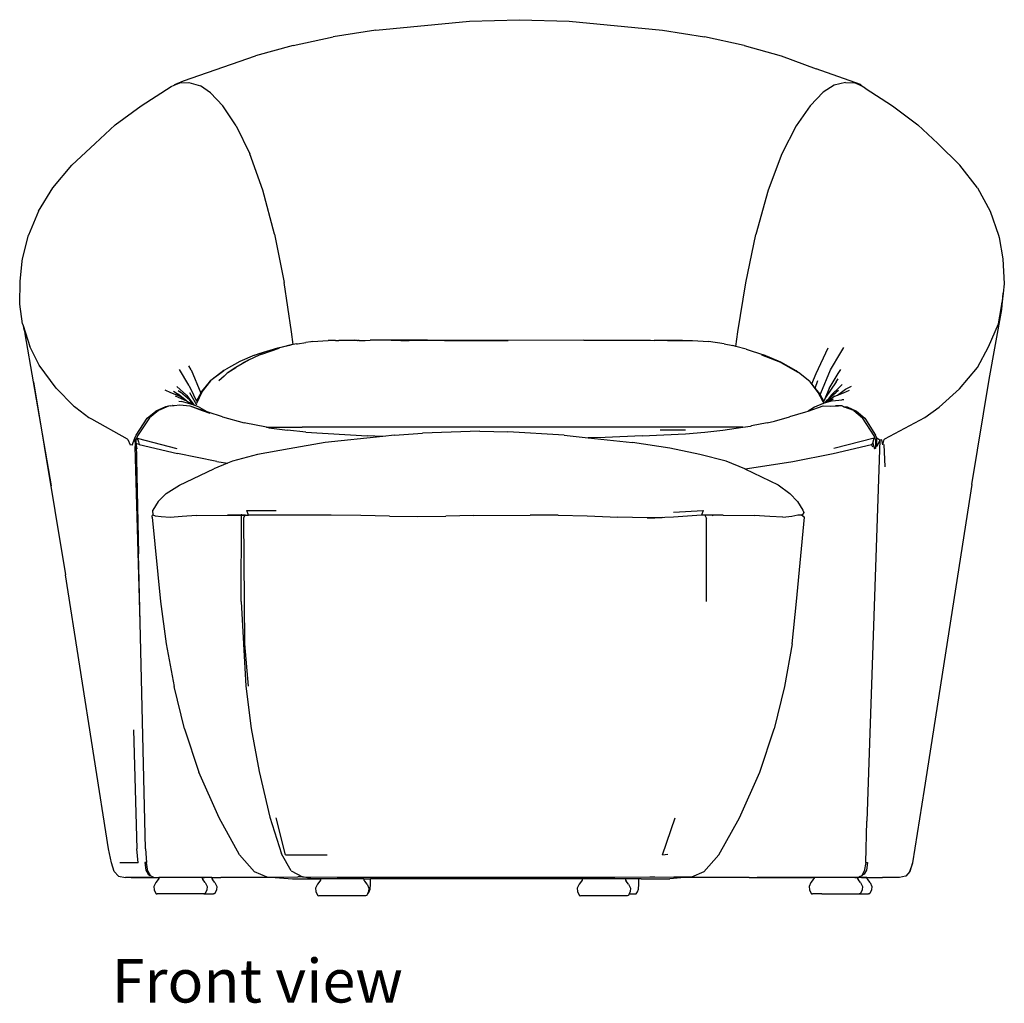
# Model space of a CAD drawing. Units: metres. Extents: x 0.6 to 4.13, y 1.03 to 2.45.
# Drawn here: x 1.62 to 2.38, y 1.04 to 1.79 of the extents above; entities that cross this region are included whole.
import ezdxf

# ---------------------------------------------------------------- set-up
doc = ezdxf.new("R2010")
doc.units = ezdxf.units.M
doc.layers.add('Edges', color=7, linetype='Continuous')
doc.styles.get("Standard").update_dxf_attribs({"font": 'verdana.ttf'})

# ---------------------------------------------------------------- blocks, each defined once
blk = doc.blocks.new('Single Sofa Chair with Ottoman fr')
at = {"layer": 'Edges'}
for p, q in [((0.21409, 0.6031), (0.25236, 0.6043)), ((0.25236, 0.6043), (0.29056, 0.6031)), ((0.14231, 0.59628), (0.10974, 0.59113)), ((0.14231, 0.59628), (0.21409, 0.6031)), ((0.29056, 0.6031), (0.36191, 0.59628)), ((0.36191, 0.59628), (0.39414, 0.59113)), ((0.07901, 0.58452), (0.10974, 0.59113)), ((0.42448, 0.58452), (0.39414, 0.59113)), ((0.07901, 0.58452), (0.05012, 0.57656)), ((0.42448, 0.58452), (0.45289, 0.57656)), ((-0.00501, 0.5574), (0.05012, 0.57656)), ((0.45289, 0.57656), (0.47977, 0.56678)), ((0.51362, 0.55465), (0.47977, 0.56678)), ((-0.03731, 0.53824), (-0.01432, 0.55326)), ((-0.01432, 0.55326), (-0.01207, 0.5542)), ((-0.01207, 0.5542), (-0.00775, 0.55599)), ((-0.01207, 0.5542), (-0.01157, 0.55465)), ((-0.01157, 0.55465), (-0.00501, 0.5574)), ((-0.00775, 0.55599), (-0.00085, 0.55621)), ((-0.00085, 0.55621), (0.00794, 0.55353)), ((0.01581, 0.54819), (0.00794, 0.55353)), ((0.49355, 0.55413), (0.48522, 0.54875)), ((0.50227, 0.55621), (0.49355, 0.55413)), ((0.50227, 0.55621), (0.50945, 0.55599)), ((0.51478, 0.55327), (0.50945, 0.55599)), ((0.51594, 0.55264), (0.51362, 0.55465)), ((0.51594, 0.55264), (0.51478, 0.55327)), ((0.51733, 0.55188), (0.51594, 0.55264)), ((0.51733, 0.55188), (0.53835, 0.53824)), ((0.02512, 0.53836), (0.01581, 0.54819)), ((0.47524, 0.53836), (0.48522, 0.54875)), ((-0.05746, 0.52384), (-0.03731, 0.53824)), ((0.03531, 0.52312), (0.02512, 0.53836)), ((0.47524, 0.53836), (0.46455, 0.52312)), ((0.53835, 0.53824), (0.55759, 0.52385)), ((-0.07261, 0.50951), (-0.05746, 0.52384)), ((0.03531, 0.52312), (0.04576, 0.50156)), ((0.46455, 0.52312), (0.45355, 0.50156)), ((0.55759, 0.52385), (0.57301, 0.50951)), ((-0.07261, 0.50951), (-0.0906, 0.49297)), ((0.58995, 0.49297), (0.57301, 0.50951)), ((0.05579, 0.47378), (0.04576, 0.50156)), ((0.45355, 0.50156), (0.443, 0.47378)), ((-0.10511, 0.4755), (-0.0906, 0.49297)), ((0.60333, 0.4755), (0.58995, 0.49297)), ((-0.1161, 0.45754), (-0.10511, 0.4755)), ((0.60333, 0.4755), (0.61311, 0.45754)), ((0.06478, 0.44012), (0.05579, 0.47378)), ((0.443, 0.47378), (0.43366, 0.43988)), ((-0.1161, 0.45754), (-0.12376, 0.43934)), ((0.61311, 0.45754), (0.61953, 0.43934)), ((-0.12826, 0.42115), (-0.12376, 0.43934)), ((0.06478, 0.44012), (0.07226, 0.40293)), ((0.42582, 0.40273), (0.43366, 0.43988)), ((0.61953, 0.43934), (0.61997, 0.43751)), ((0.61997, 0.43751), (0.62279, 0.42115)), ((-0.13017, 0.4038), (-0.12868, 0.41931)), ((-0.12868, 0.41931), (-0.12826, 0.42115)), ((0.62279, 0.42115), (0.62393, 0.40195)), ((-0.1305, 0.3863), (-0.13017, 0.4038)), ((0.07786, 0.36522), (0.07226, 0.40293)), ((0.41977, 0.36522), (0.42582, 0.40273)), ((0.62393, 0.40195), (0.62309, 0.3949)), ((0.62212, 0.38231), (0.62309, 0.3949)), ((0.62309, 0.3949), (0.6223, 0.38814)), ((-0.12826, 0.37122), (-0.1305, 0.3863)), ((0.62175, 0.38472), (0.6223, 0.38814)), ((0.61245, 0.3287), (0.62212, 0.38231)), ((0.61936, 0.37122), (0.62175, 0.38472)), ((-0.12826, 0.37122), (-0.12791, 0.37011)), ((-0.12791, 0.37011), (-0.1276, 0.36822)), ((-0.12791, 0.37011), (-0.12279, 0.35403)), ((0.61192, 0.35381), (0.61936, 0.37122)), ((-0.1276, 0.36822), (-0.12635, 0.36354)), ((-0.11997, 0.32698), (-0.12635, 0.36354)), ((0.07907, 0.35544), (0.07786, 0.36522)), ((0.41834, 0.35405), (0.41977, 0.36522)), ((0.07739, 0.35514), (0.06471, 0.35204)), ((0.06729, 0.35297), (0.07739, 0.35514)), ((0.07907, 0.35544), (0.07739, 0.35514)), ((0.0817, 0.3559), (0.07907, 0.35544)), ((0.0817, 0.3559), (0.08239, 0.35602)), ((0.08239, 0.35602), (0.08886, 0.35702)), ((0.09256, 0.35762), (0.08886, 0.35702)), ((0.09289, 0.35765), (0.09256, 0.35762)), ((0.09377, 0.35779), (0.09289, 0.35765)), ((0.09377, 0.35779), (0.1059, 0.35857)), ((0.11146, 0.35864), (0.1059, 0.35857)), ((0.11146, 0.35864), (0.11415, 0.35861)), ((0.11522, 0.35865), (0.11415, 0.35861)), ((0.11658, 0.35857), (0.11415, 0.35861)), ((0.12572, 0.35873), (0.11522, 0.35865)), ((0.1275, 0.35866), (0.11658, 0.35857)), ((0.1275, 0.35866), (0.12572, 0.35873)), ((0.12759, 0.35866), (0.1275, 0.35866)), ((0.12771, 0.35866), (0.12759, 0.35866)), ((0.1278, 0.35866), (0.12771, 0.35866)), ((0.12822, 0.35864), (0.1278, 0.35866)), ((0.12833, 0.35864), (0.12822, 0.35864)), ((0.12833, 0.35864), (0.12874, 0.35867)), ((0.12966, 0.35865), (0.12874, 0.35867)), ((0.12966, 0.35865), (0.13094, 0.35867)), ((0.13094, 0.35867), (0.13424, 0.35867)), ((0.13424, 0.35867), (0.13802, 0.3587)), ((0.14151, 0.35869), (0.13802, 0.3587)), ((0.15421, 0.3587), (0.14151, 0.35869)), ((0.18208, 0.35875), (0.15421, 0.3587)), ((0.15421, 0.3587), (0.16159, 0.35862)), ((0.16159, 0.35862), (0.16793, 0.35863)), ((0.19503, 0.35862), (0.16793, 0.35863)), ((0.21516, 0.35868), (0.18208, 0.35875)), ((0.21516, 0.35868), (0.19503, 0.35862)), ((0.19503, 0.35862), (0.24376, 0.35862)), ((0.30188, 0.35878), (0.21516, 0.35868)), ((0.30188, 0.35878), (0.32031, 0.35876)), ((0.32031, 0.35876), (0.35293, 0.35882)), ((0.32031, 0.35876), (0.35566, 0.35868)), ((0.35293, 0.35882), (0.36983, 0.35868)), ((0.36983, 0.35868), (0.35566, 0.35868)), ((0.36772, 0.35862), (0.35566, 0.35868)), ((0.36584, 0.35857), (0.36772, 0.35862)), ((0.36772, 0.35862), (0.36983, 0.35868)), ((0.37739, 0.35857), (0.36772, 0.35862)), ((0.36983, 0.35868), (0.38506, 0.35857)), ((0.37739, 0.35857), (0.36983, 0.35868)), ((0.37739, 0.35857), (0.38506, 0.35857)), ((0.38506, 0.35857), (0.39718, 0.35779)), ((0.40926, 0.3559), (0.39718, 0.35779)), ((0.40926, 0.3559), (0.41582, 0.3547)), ((0.41834, 0.35405), (0.41582, 0.3547)), ((-0.11569, 0.33956), (-0.12279, 0.35403)), ((0.0494, 0.34729), (0.03815, 0.34256)), ((0.05295, 0.34742), (0.04477, 0.34342)), ((0.0494, 0.34729), (0.05101, 0.3478)), ((0.05101, 0.3478), (0.0606, 0.35088)), ((0.05101, 0.3478), (0.05299, 0.34862)), ((0.05511, 0.3482), (0.05295, 0.34742)), ((0.05299, 0.34862), (0.06729, 0.35297)), ((0.05511, 0.3482), (0.06824, 0.35273)), ((0.0606, 0.35088), (0.06471, 0.35204)), ((0.42624, 0.352), (0.41834, 0.35405)), ((0.42624, 0.352), (0.43939, 0.34759)), ((0.4526, 0.3417), (0.43822, 0.34743)), ((0.4526, 0.34204), (0.43939, 0.34759)), ((0.4798, 0.33336), (0.48899, 0.35294)), ((0.49074, 0.33609), (0.4987, 0.34949)), ((0.4987, 0.34949), (0.50089, 0.35319)), ((0.60351, 0.33796), (0.61192, 0.35381)), ((-0.10265, 0.32216), (-0.11569, 0.33956)), ((0.03815, 0.34256), (0.02774, 0.33668)), ((0.04477, 0.34342), (0.03505, 0.33793)), ((0.0405, 0.34133), (0.04477, 0.34342)), ((0.46438, 0.33532), (0.4526, 0.34204)), ((0.4526, 0.3417), (0.46577, 0.33424)), ((-0.00827, 0.33627), (-0.00107, 0.3243)), ((0.00086, 0.33609), (-0.00079, 0.33923)), ((0.00086, 0.33609), (0.00835, 0.3183)), ((0.01593, 0.32812), (0.02593, 0.33557)), ((0.02593, 0.33557), (0.01601, 0.32786)), ((0.02636, 0.3359), (0.02593, 0.33557)), ((0.02611, 0.3313), (0.02851, 0.33342)), ((0.02642, 0.33593), (0.02636, 0.3359)), ((0.02642, 0.33593), (0.02659, 0.33606)), ((0.02659, 0.33606), (0.02774, 0.33668)), ((0.03505, 0.33793), (0.02851, 0.33342)), ((0.02899, 0.33414), (0.03505, 0.33793)), ((0.46577, 0.33424), (0.46438, 0.33532)), ((0.46577, 0.33424), (0.46634, 0.33392)), ((0.47493, 0.32719), (0.46634, 0.33392)), ((0.47638, 0.3254), (0.4798, 0.33336)), ((0.48347, 0.31822), (0.49074, 0.33609)), ((0.48968, 0.32169), (0.49651, 0.33323)), ((0.49651, 0.33323), (0.49871, 0.33627)), ((0.58957, 0.32148), (0.60351, 0.33796)), ((-0.11997, 0.32698), (-0.09534, 0.179)), ((-0.10603, 0.24717), (-0.11997, 0.32698)), ((0.01593, 0.32812), (0.00892, 0.31945)), ((0.01581, 0.3276), (0.00895, 0.31929)), ((0.00942, 0.31929), (0.01581, 0.3276)), ((0.01581, 0.3276), (0.01601, 0.32786)), ((0.02611, 0.3313), (0.02217, 0.32779)), ((0.47516, 0.32689), (0.47493, 0.32719)), ((0.48135, 0.31882), (0.47516, 0.32689)), ((0.47638, 0.3254), (0.47516, 0.32689)), ((0.47913, 0.32202), (0.47638, 0.3254)), ((0.47913, 0.32202), (0.4811, 0.32794)), ((0.49515, 0.32701), (0.48692, 0.31488)), ((0.49515, 0.32701), (0.49659, 0.32922)), ((0.49814, 0.32334), (0.49979, 0.32482)), ((0.59913, 0.24831), (0.61245, 0.3287)), ((-0.10265, 0.32216), (-0.08895, 0.30834)), ((-0.01476, 0.31851), (-0.01899, 0.32044)), ((-0.00794, 0.31579), (-0.01476, 0.31851)), ((-0.01266, 0.31984), (-0.00908, 0.31747)), ((-0.01, 0.32334), (-0.00279, 0.3167)), ((-0.00276, 0.3124), (-0.00908, 0.31747)), ((-0.00899, 0.32028), (-0.00736, 0.31897)), ((-0.00005, 0.31288), (-0.00736, 0.31897)), ((-0.00102, 0.32418), (-0.00107, 0.3243)), ((-0.00102, 0.32418), (0.00048, 0.32169)), ((0.00297, 0.31317), (-0.00004, 0.31852)), ((0.00048, 0.32169), (0.00495, 0.31205)), ((0.00495, 0.31205), (0.00781, 0.31723)), ((0.00512, 0.31068), (0.00942, 0.31929)), ((0.00835, 0.3183), (0.00781, 0.31723)), ((0.00781, 0.31723), (0.00838, 0.31825)), ((0.00892, 0.31945), (0.00835, 0.3183)), ((0.00835, 0.3183), (0.00838, 0.31825)), ((0.00838, 0.31825), (0.00895, 0.31929)), ((0.48182, 0.31871), (0.47913, 0.32202)), ((0.48526, 0.31145), (0.48135, 0.31882)), ((0.48302, 0.3166), (0.48182, 0.31871)), ((0.48302, 0.3166), (0.48347, 0.31822)), ((0.48968, 0.32169), (0.48553, 0.31215)), ((0.48891, 0.31364), (0.49507, 0.31897)), ((0.49119, 0.3167), (0.49814, 0.32334)), ((0.49694, 0.32028), (0.49507, 0.31897)), ((0.49624, 0.31666), (0.50224, 0.32119)), ((0.49624, 0.31666), (0.50075, 0.31851)), ((0.50075, 0.31851), (0.50519, 0.32044)), ((0.50224, 0.32119), (0.50686, 0.32353)), ((0.5741, 0.3074), (0.58957, 0.32148)), ((-0.01221, 0.30887), (-0.00768, 0.30938)), ((-0.00198, 0.31175), (-0.01122, 0.31589)), ((-0.00863, 0.31221), (-0.00658, 0.31172)), ((-0.00276, 0.3124), (-0.00794, 0.31579)), ((-0.00768, 0.30938), (-0.00026, 0.30849)), ((0.00071, 0.30984), (-0.00658, 0.31172)), ((-0.00279, 0.3167), (0.00314, 0.30899)), ((-0.00242, 0.31219), (-0.00276, 0.3124)), ((-0.00218, 0.31194), (-0.00242, 0.31219)), ((-0.00214, 0.31191), (-0.00218, 0.31194)), ((-0.00198, 0.31175), (-0.00214, 0.31191)), ((-0.00198, 0.31175), (-0.00126, 0.31143)), ((0.00314, 0.30899), (-0.00126, 0.31143)), ((0.00314, 0.30899), (-0.00005, 0.31288)), ((0.00314, 0.30899), (0.00071, 0.30984)), ((0.00512, 0.30913), (0.00297, 0.31317)), ((0.00492, 0.31199), (0.00495, 0.31205)), ((0.48506, 0.31037), (0.47841, 0.3076)), ((0.48553, 0.31215), (0.48302, 0.3166)), ((0.48524, 0.31041), (0.48506, 0.31037)), ((0.48526, 0.31145), (0.48508, 0.31106)), ((0.49221, 0.31225), (0.48524, 0.31041)), ((0.48524, 0.31041), (0.48673, 0.31123)), ((0.48533, 0.31159), (0.48526, 0.31145)), ((0.48553, 0.31215), (0.48532, 0.31167)), ((0.48692, 0.31488), (0.48533, 0.31159)), ((0.48803, 0.31288), (0.48673, 0.31123)), ((0.48673, 0.31123), (0.4871, 0.31143)), ((0.4871, 0.31143), (0.48873, 0.31213)), ((0.48803, 0.31288), (0.48891, 0.31364)), ((0.48873, 0.31213), (0.48879, 0.31219)), ((0.49413, 0.31579), (0.48879, 0.31219)), ((0.48879, 0.31219), (0.49299, 0.31395)), ((0.49119, 0.3167), (0.48891, 0.31364)), ((0.49221, 0.31225), (0.49952, 0.31307)), ((0.49413, 0.31579), (0.49624, 0.31666)), ((0.50105, 0.31303), (0.49952, 0.31307)), ((-0.08895, 0.30834), (-0.08775, 0.30742)), ((-0.08773, 0.3074), (-0.08775, 0.30742)), ((-0.0875, 0.30723), (-0.08773, 0.3074)), ((-0.0875, 0.30723), (-0.07748, 0.29956)), ((-0.03276, 0.299), (-0.02618, 0.30435)), ((-0.02414, 0.30491), (-0.03111, 0.29931)), ((-0.01888, 0.30767), (-0.02618, 0.30435)), ((-0.01654, 0.30823), (-0.02414, 0.30491)), ((-0.01654, 0.30823), (-0.01888, 0.30767)), ((-0.01529, 0.30853), (-0.01654, 0.30823)), ((-0.01529, 0.30853), (-0.01257, 0.30883)), ((-0.01348, 0.30907), (-0.01257, 0.30883)), ((-0.01348, 0.30907), (-0.01221, 0.30887)), ((-0.01257, 0.30883), (-0.01221, 0.30887)), ((-0.00026, 0.30849), (0.01307, 0.30403)), ((-0.00026, 0.30849), (0.00933, 0.30498)), ((0.00321, 0.30895), (0.00314, 0.30899)), ((0.00496, 0.30833), (0.00321, 0.30895)), ((0.00702, 0.3076), (0.00496, 0.30833)), ((0.00702, 0.3076), (0.01294, 0.30413)), ((0.00933, 0.30498), (0.01519, 0.30284)), ((0.01397, 0.30356), (0.00933, 0.30498)), ((0.01307, 0.30403), (0.01294, 0.30413)), ((0.01307, 0.30403), (0.01345, 0.3039)), ((0.01345, 0.3039), (0.01397, 0.30356)), ((0.02499, 0.30017), (0.01397, 0.30356)), ((0.47148, 0.30376), (0.45936, 0.30017)), ((0.47148, 0.30376), (0.47172, 0.3039)), ((0.47172, 0.3039), (0.47358, 0.30454)), ((0.47358, 0.30454), (0.48512, 0.30849)), ((0.47841, 0.3076), (0.47358, 0.30454)), ((0.48512, 0.30849), (0.49088, 0.30813)), ((0.49088, 0.30813), (0.49448, 0.30845)), ((0.49448, 0.30845), (0.49646, 0.30854)), ((0.49619, 0.30847), (0.49448, 0.30845)), ((0.49619, 0.30847), (0.49646, 0.30854)), ((0.49694, 0.30848), (0.49619, 0.30847)), ((0.49646, 0.30854), (0.49694, 0.30848)), ((0.4998, 0.30853), (0.49694, 0.30848)), ((0.4998, 0.30853), (0.50071, 0.30802)), ((0.50071, 0.30802), (0.50354, 0.30767)), ((0.50071, 0.30802), (0.50159, 0.30753)), ((0.50851, 0.30491), (0.50159, 0.30753)), ((0.50354, 0.30767), (0.51067, 0.30435)), ((0.50851, 0.30491), (0.51532, 0.29931)), ((0.51067, 0.30435), (0.51709, 0.299)), ((0.56315, 0.29956), (0.5741, 0.3074)), ((-0.07748, 0.29956), (-0.07554, 0.2986)), ((-0.07554, 0.2986), (-0.04816, 0.28331)), ((-0.04114, 0.28612), (-0.03276, 0.299)), ((-0.03111, 0.29931), (-0.04017, 0.28543)), ((0.02499, 0.30017), (0.0414, 0.29547)), ((0.05867, 0.29211), (0.0414, 0.29547)), ((0.44217, 0.29547), (0.43033, 0.29311)), ((0.44217, 0.29547), (0.44773, 0.29683)), ((0.44773, 0.29683), (0.45936, 0.30017)), ((0.52415, 0.28543), (0.51532, 0.29931)), ((0.51709, 0.299), (0.52525, 0.28612)), ((0.53237, 0.28331), (0.56315, 0.29956)), ((0.06049, 0.29175), (0.05867, 0.29211)), ((0.05867, 0.29211), (0.08586, 0.29211)), ((0.06049, 0.29175), (0.07474, 0.2898)), ((0.08865, 0.28829), (0.07474, 0.2898)), ((0.41112, 0.29211), (0.08586, 0.29211)), ((0.08865, 0.28829), (0.13564, 0.28553)), ((0.1567, 0.28598), (0.17822, 0.28747)), ((0.22201, 0.289), (0.17822, 0.28747)), ((0.22201, 0.289), (0.24354, 0.28855)), ((0.28659, 0.28598), (0.24354, 0.28855)), ((0.34646, 0.28553), (0.37961, 0.28713)), ((0.36013, 0.29004), (0.37976, 0.29004)), ((0.37961, 0.28713), (0.39445, 0.28829)), ((0.39445, 0.28829), (0.40817, 0.2898)), ((0.40817, 0.2898), (0.42359, 0.29211)), ((0.42359, 0.29211), (0.41112, 0.29211)), ((0.42359, 0.29211), (0.42946, 0.29298)), ((0.42946, 0.29298), (0.43033, 0.29311)), ((-0.04816, 0.28331), (-0.04769, 0.28282)), ((-0.04769, 0.28282), (-0.04587, 0.27854)), ((-0.04422, 0.27835), (-0.04223, 0.28372)), ((-0.04223, 0.28372), (-0.04114, 0.28612)), ((-0.04223, 0.28372), (-0.04213, 0.27727)), ((-0.04223, 0.28372), (-0.04125, 0.27973)), ((-0.04017, 0.28543), (-0.0413, 0.28271)), ((-0.04125, 0.27973), (-0.0413, 0.28271)), ((-0.04067, 0.2793), (-0.04125, 0.27973)), ((-0.04125, 0.27964), (-0.04125, 0.27973)), ((-0.04061, 0.27549), (-0.04125, 0.27964)), ((-0.04125, 0.27964), (-0.03958, 0.19515)), ((-0.039, 0.27894), (-0.04067, 0.2793)), ((-0.04042, 0.28374), (-0.01012, 0.27577)), ((-0.04042, 0.28374), (-0.03946, 0.2809)), ((-0.03946, 0.2809), (-0.039, 0.27894)), ((0.10354, 0.28041), (0.0759, 0.27556)), ((0.1477, 0.28503), (0.10354, 0.28041)), ((0.1477, 0.28503), (0.13564, 0.28553)), ((0.1567, 0.28598), (0.1477, 0.28503)), ((0.28659, 0.28598), (0.30509, 0.28401)), ((0.31807, 0.28437), (0.30509, 0.28401)), ((0.30509, 0.28401), (0.33899, 0.28041)), ((0.34646, 0.28553), (0.31807, 0.28437)), ((0.36774, 0.27618), (0.33899, 0.28041)), ((0.52432, 0.28374), (0.49322, 0.27577)), ((0.52844, 0.28218), (0.51848, -0.00961)), ((0.52311, 0.27988), (0.52215, 0.2789)), ((0.52311, 0.27988), (0.52432, 0.28374)), ((0.52311, 0.27988), (0.52451, 0.27549)), ((0.52526, 0.28271), (0.52415, 0.28543)), ((0.52524, 0.28151), (0.52519, 0.27889)), ((0.52632, 0.28372), (0.52524, 0.28151)), ((0.52526, 0.28271), (0.52524, 0.28151)), ((0.52632, 0.28372), (0.52525, 0.28612)), ((0.52622, 0.27727), (0.52632, 0.28372)), ((0.52844, 0.28218), (0.52622, 0.27727)), ((0.52844, 0.28218), (0.52632, 0.28372)), ((0.53006, 0.28235), (0.52844, 0.28218)), ((0.53093, 0.27873), (0.53006, 0.28235)), ((0.53093, 0.27873), (0.53184, 0.28282)), ((0.53237, 0.28331), (0.53184, 0.28282)), ((-0.04422, 0.27835), (-0.04587, 0.27854)), ((-0.03828, 0.14242), (-0.04213, 0.27727)), ((-0.039, 0.27894), (-0.00955, 0.27203)), ((0.02062, 0.26577), (-0.00955, 0.27203)), ((0.0759, 0.27556), (0.05181, 0.27124)), ((0.39072, 0.27124), (0.36774, 0.27618)), ((0.46182, 0.26577), (0.49268, 0.27203)), ((0.49268, 0.27203), (0.52215, 0.2789)), ((0.52324, 0.27689), (0.52215, 0.2789)), ((0.52504, 0.27573), (0.52451, 0.27549)), ((0.52514, 0.27591), (0.52504, 0.27573)), ((0.52519, 0.27889), (0.52514, 0.27591)), ((0.52519, 0.27889), (0.52622, 0.27727)), ((0.53263, 0.26183), (0.53176, 0.27901)), ((0.02884, 0.2645), (0.01817, 0.26022)), ((0.02062, 0.26577), (0.02884, 0.2645)), ((0.03259, 0.266), (0.02884, 0.2645)), ((0.05181, 0.27124), (0.03259, 0.266)), ((0.41069, 0.266), (0.39072, 0.27124)), ((0.42499, 0.26027), (0.41069, 0.266)), ((0.42724, 0.26052), (0.46182, 0.26577)), ((-0.00814, 0.24785), (0.01817, 0.26022)), ((0.42499, 0.26027), (0.42724, 0.26052)), ((0.42511, 0.26022), (0.42499, 0.26027)), ((0.42511, 0.26022), (0.45061, 0.24799)), ((-0.01836, 0.24125), (-0.00814, 0.24785)), ((0.45061, 0.24799), (0.4597, 0.24135)), ((0.59913, 0.24831), (0.5625, 0.01473)), ((-0.02441, 0.23524), (-0.02845, 0.22855)), ((-0.02441, 0.23524), (-0.01836, 0.24125)), ((0.46547, 0.23531), (0.4597, 0.24135)), ((0.46547, 0.23531), (0.46951, 0.22857)), ((-0.0281, 0.22478), (-0.02845, 0.22855)), ((0.04362, 0.22826), (0.0661, 0.22834)), ((0.04488, 0.22469), (0.04362, 0.22826)), ((0.37041, 0.22697), (0.3933, 0.22826)), ((0.3933, 0.22826), (0.39198, 0.22469)), ((0.47041, 0.22689), (0.46916, 0.2247)), ((0.46951, 0.22857), (0.47041, 0.22689)), ((-0.0291, 0.22335), (-0.02887, 0.22446)), ((-0.0291, 0.22335), (-0.02259, 0.15855)), ((-0.0281, 0.22478), (-0.02887, 0.22446)), ((-0.0281, 0.22468), (-0.0281, 0.22478)), ((-0.02643, 0.22412), (-0.0281, 0.22468)), ((-0.02204, 0.22342), (-0.02643, 0.22412)), ((-0.01518, 0.22309), (-0.02204, 0.22342)), ((-0.00609, 0.22367), (-0.01518, 0.22309)), ((0.00504, 0.22444), (-0.00609, 0.22367)), ((0.00504, 0.22444), (0.02875, 0.2247)), ((0.03355, 0.22485), (0.02875, 0.2247)), ((0.02875, 0.2247), (0.03643, 0.2247)), ((0.03921, 0.22503), (0.03355, 0.22485)), ((0.03355, 0.22485), (0.0346, 0.22482)), ((0.03956, 0.22499), (0.0346, 0.22482)), ((0.0346, 0.22482), (0.04232, 0.2247)), ((0.03942, 0.22448), (0.03643, 0.2247)), ((0.03916, 0.15856), (0.03942, 0.22448)), ((0.03956, 0.22499), (0.03921, 0.22503)), ((0.04232, 0.2247), (0.03942, 0.22448)), ((0.03973, 0.225), (0.03956, 0.22499)), ((0.04232, 0.2247), (0.03973, 0.225)), ((0.03973, 0.225), (0.04474, 0.2247)), ((0.04123, 0.22305), (0.04236, 0.2247)), ((0.04209, 0.1262), (0.04123, 0.22305)), ((0.04236, 0.2247), (0.04232, 0.2247)), ((0.04255, 0.2247), (0.04236, 0.2247)), ((0.04255, 0.2247), (0.04474, 0.2247)), ((0.04474, 0.2247), (0.04488, 0.22469)), ((0.10805, 0.2247), (0.04488, 0.22469)), ((0.13101, 0.22452), (0.10805, 0.2247)), ((0.15296, 0.224), (0.13101, 0.22452)), ((0.15296, 0.224), (0.17442, 0.22365)), ((0.17442, 0.22365), (0.19591, 0.224)), ((0.21743, 0.22452), (0.19591, 0.224)), ((0.21743, 0.22452), (0.26052, 0.2247)), ((0.2821, 0.2247), (0.26052, 0.2247)), ((0.2821, 0.2247), (0.30429, 0.22436)), ((0.30429, 0.22436), (0.32768, 0.22333)), ((0.35036, 0.22265), (0.32768, 0.22333)), ((0.36172, 0.22304), (0.35036, 0.22265)), ((0.37046, 0.22334), (0.35061, 0.22243)), ((0.35061, 0.22243), (0.36172, 0.22304)), ((0.36172, 0.22304), (0.36381, 0.22315)), ((0.39198, 0.22469), (0.37046, 0.22334)), ((0.39459, 0.2247), (0.39198, 0.22469)), ((0.40073, 0.2247), (0.39459, 0.2247)), ((0.39459, 0.2247), (0.39576, 0.22223)), ((0.39568, 0.15856), (0.39576, 0.22223)), ((0.40019, 0.22446), (0.40073, 0.2247)), ((0.40855, 0.2247), (0.40073, 0.2247)), ((0.40855, 0.2247), (0.43236, 0.22446)), ((0.44427, 0.22373), (0.43236, 0.22446)), ((0.45415, 0.22333), (0.44427, 0.22373)), ((0.45415, 0.22333), (0.46122, 0.2241)), ((0.46122, 0.2241), (0.46584, 0.22501)), ((0.46481, 0.15856), (0.47086, 0.22316)), ((0.46584, 0.22501), (0.46842, 0.22507)), ((0.46916, 0.2247), (0.46842, 0.22507)), ((0.46842, 0.22507), (0.4698, 0.22398)), ((0.46916, 0.2247), (0.4698, 0.22398)), ((0.4698, 0.22398), (0.47086, 0.22316)), ((-0.03828, 0.14242), (-0.03958, 0.19515)), ((-0.06235, -0.03096), (-0.09534, 0.179)), ((-0.02259, 0.15855), (-0.01815, 0.1262)), ((0.03916, 0.15856), (0.04271, 0.09369)), ((0.46143, 0.1262), (0.46481, 0.15856)), ((-0.03402, -0.03096), (-0.03828, 0.14242)), ((-0.01815, 0.1262), (-0.01213, 0.09351)), ((0.04482, 0.09367), (0.04209, 0.1262)), ((0.46143, 0.1262), (0.45541, 0.09351)), ((-0.00415, 0.0611), (-0.01213, 0.09351)), ((0.04271, 0.09369), (0.04682, 0.06137)), ((0.45541, 0.09351), (0.44755, 0.0611)), ((-0.00415, 0.0611), (0.00685, 0.02792)), ((0.04682, 0.06137), (0.05288, 0.02829)), ((0.43651, 0.02792), (0.44755, 0.0611)), ((-0.04332, 0.06035), (-0.04082, -0.03096)), ((0.02231, -0.00711), (0.00685, 0.02792)), ((0.05288, 0.02829), (0.06119, -0.00662)), ((0.42098, -0.00711), (0.43651, 0.02792)), ((0.5625, 0.01473), (0.5537, -0.04145)), ((0.03799, -0.03541), (0.02231, -0.00711)), ((0.06119, -0.00662), (0.07, -0.03479)), ((0.07324, -0.03544), (0.06601, -0.00712)), ((0.36199, -0.03541), (0.37161, -0.00712)), ((0.40529, -0.03541), (0.42098, -0.00711)), ((0.51777, -0.04124), (0.51848, -0.00961)), ((-0.06009, -0.04145), (-0.06235, -0.03096)), ((-0.03963, -0.04145), (-0.04082, -0.03096)), ((-0.03402, -0.03096), (-0.03341, -0.04124)), ((0.03799, -0.03541), (0.04947, -0.04843)), ((0.07758, -0.04767), (0.07, -0.03479)), ((0.07324, -0.03544), (0.10509, -0.03541)), ((0.36199, -0.03541), (0.36612, -0.03487)), ((0.40529, -0.03541), (0.39381, -0.04843)), ((-0.058, -0.04812), (-0.06009, -0.04145)), ((-0.03963, -0.04145), (-0.05385, -0.04145)), ((-0.03472, -0.04122), (-0.0338, -0.04721)), ((-0.03341, -0.04124), (-0.03472, -0.04122)), ((-0.03341, -0.04124), (-0.03342, -0.04142)), ((-0.03222, -0.04801), (-0.03342, -0.04142)), ((0.51774, -0.04142), (0.51659, -0.04801)), ((0.51774, -0.04142), (0.51777, -0.04124)), ((0.51777, -0.04124), (0.51914, -0.04122)), ((0.51914, -0.04122), (0.51825, -0.04721)), ((0.5537, -0.04145), (0.55166, -0.04812)), ((0.55166, -0.04812), (0.55376, -0.04145)), ((0.55376, -0.04145), (0.5537, -0.04145)), ((-0.058, -0.04812), (-0.05483, -0.0517)), ((-0.05483, -0.0517), (-0.04952, -0.05289)), ((-0.03066, -0.05278), (-0.04507, -0.05289)), ((-0.0338, -0.04721), (-0.03205, -0.05033)), ((-0.03222, -0.04801), (-0.03031, -0.05153)), ((-0.03205, -0.05033), (-0.03031, -0.05153)), ((-0.03066, -0.05278), (-0.02759, -0.05278)), ((-0.02759, -0.05278), (-0.03031, -0.05153)), ((-0.02759, -0.05278), (-0.02388, -0.05279)), ((-0.02388, -0.05279), (-0.02388, -0.05289)), ((0.00934, -0.05286), (-0.02388, -0.05279)), ((0.05913, -0.05246), (0.04947, -0.04843)), ((0.05913, -0.05246), (0.06873, -0.05246)), ((0.05913, -0.05246), (0.06533, -0.05289)), ((0.06873, -0.05246), (0.08264, -0.05235)), ((0.07758, -0.04767), (0.08621, -0.05235)), ((0.08621, -0.05235), (0.08264, -0.05235)), ((0.08621, -0.05235), (0.11271, -0.05246)), ((0.09263, -0.05369), (0.08621, -0.05235)), ((0.11271, -0.05246), (0.32548, -0.05246)), ((0.32548, -0.05246), (0.35234, -0.05235)), ((0.35234, -0.05235), (0.35604, -0.05235)), ((0.35604, -0.05235), (0.37077, -0.05246)), ((0.38415, -0.05246), (0.37077, -0.05246)), ((0.38415, -0.05246), (0.37883, -0.05289)), ((0.39381, -0.04843), (0.38415, -0.05246)), ((0.50924, -0.05278), (0.47817, -0.05282)), ((0.50942, -0.05279), (0.50924, -0.05278)), ((0.50942, -0.05279), (0.5114, -0.05282)), ((0.5114, -0.05285), (0.50942, -0.05279)), ((0.5114, -0.05282), (0.51217, -0.05278)), ((0.51361, -0.05208), (0.51217, -0.05278)), ((0.51361, -0.05208), (0.5126, -0.05284)), ((0.51476, -0.05153), (0.51361, -0.05208)), ((0.51487, -0.05132), (0.51476, -0.05153)), ((0.51659, -0.04801), (0.51487, -0.05132)), ((0.51657, -0.05033), (0.51487, -0.05132)), ((0.51825, -0.04721), (0.51657, -0.05033)), ((0.54818, -0.0517), (0.54374, -0.05289)), ((0.54836, -0.0517), (0.54818, -0.0517)), ((0.55166, -0.04812), (0.54836, -0.0517)), ((-0.04785, -0.05289), (-0.04952, -0.05289)), ((-0.04507, -0.05289), (-0.04785, -0.05289)), ((-0.04507, -0.05289), (-0.02388, -0.05289)), ((-0.02624, -0.05669), (-0.02772, -0.05959)), ((-0.02772, -0.05959), (-0.02744, -0.06228)), ((-0.02447, -0.0544), (-0.02624, -0.05669)), ((-0.02388, -0.05353), (-0.02447, -0.0544)), ((-0.02388, -0.05289), (-0.02388, -0.05353)), ((-0.02361, -0.05289), (-0.02388, -0.05289)), ((0.00934, -0.05286), (0.00934, -0.05289)), ((0.01107, -0.05289), (0.00934, -0.05286)), ((0.00934, -0.05289), (0.00934, -0.05353)), ((0.00934, -0.05289), (0.01107, -0.05289)), ((0.00934, -0.05353), (0.00993, -0.0544)), ((0.0117, -0.05669), (0.00993, -0.0544)), ((0.01662, -0.05288), (0.01107, -0.05289)), ((0.0117, -0.05669), (0.01318, -0.05959)), ((0.01318, -0.05959), (0.0129, -0.06228)), ((0.01662, -0.05288), (0.01662, -0.05353)), ((0.01662, -0.05288), (0.0235, -0.05289)), ((0.01662, -0.05353), (0.01721, -0.0544)), ((0.01898, -0.05669), (0.01721, -0.0544)), ((0.01898, -0.05669), (0.02046, -0.05959)), ((0.02046, -0.05959), (0.02018, -0.06228)), ((0.06533, -0.05289), (0.0235, -0.05289)), ((0.06533, -0.05289), (0.07843, -0.05381)), ((0.07843, -0.05381), (0.10004, -0.05381)), ((0.10004, -0.05372), (0.09263, -0.05369)), ((0.09768, -0.05802), (0.0962, -0.06092)), ((0.09945, -0.05573), (0.09768, -0.05802)), ((0.10004, -0.05486), (0.09945, -0.05573)), ((0.11534, -0.05377), (0.10004, -0.05372)), ((0.10004, -0.05372), (0.10004, -0.05381)), ((0.10004, -0.05381), (0.10004, -0.05486)), ((0.12539, -0.05381), (0.11534, -0.05377)), ((0.13327, -0.05381), (0.12539, -0.05381)), ((0.13327, -0.05381), (0.13327, -0.05486)), ((0.13327, -0.05381), (0.13831, -0.05381)), ((0.13327, -0.05486), (0.13386, -0.05573)), ((0.13563, -0.05802), (0.13386, -0.05573)), ((0.13563, -0.05802), (0.13711, -0.06092)), ((0.13807, -0.06176), (0.13831, -0.058)), ((0.13831, -0.058), (0.13831, -0.05381)), ((0.30044, -0.05381), (0.13831, -0.05381)), ((0.29808, -0.05802), (0.2966, -0.06092)), ((0.29985, -0.05573), (0.29808, -0.05802)), ((0.30044, -0.05486), (0.29985, -0.05573)), ((0.30044, -0.05381), (0.30044, -0.05486)), ((0.32855, -0.05381), (0.30044, -0.05381)), ((0.33366, -0.05381), (0.32855, -0.05381)), ((0.33366, -0.05381), (0.33366, -0.05486)), ((0.34377, -0.05381), (0.33366, -0.05381)), ((0.33366, -0.05486), (0.33425, -0.05573)), ((0.33602, -0.05802), (0.33425, -0.05573)), ((0.33602, -0.05802), (0.3375, -0.06092)), ((0.34353, -0.06176), (0.34377, -0.058)), ((0.34377, -0.058), (0.34377, -0.05381)), ((0.34576, -0.05381), (0.34377, -0.05381)), ((0.34576, -0.05381), (0.36758, -0.05381)), ((0.37883, -0.05289), (0.36758, -0.05381)), ((0.42833, -0.05289), (0.37883, -0.05289)), ((0.42836, -0.05289), (0.42833, -0.05289)), ((0.42836, -0.05289), (0.43452, -0.05289)), ((0.47817, -0.05282), (0.43452, -0.05289)), ((0.43452, -0.05289), (0.47817, -0.05289)), ((0.47581, -0.05669), (0.47433, -0.05959)), ((0.47433, -0.05959), (0.47462, -0.06228)), ((0.47758, -0.0544), (0.47581, -0.05669)), ((0.47817, -0.05353), (0.47758, -0.0544)), ((0.47817, -0.05282), (0.47817, -0.05289)), ((0.47817, -0.05289), (0.47817, -0.05353)), ((0.5114, -0.05282), (0.5114, -0.05285)), ((0.51219, -0.05288), (0.5114, -0.05285)), ((0.5114, -0.05285), (0.5114, -0.05353)), ((0.5114, -0.05353), (0.51199, -0.0544)), ((0.51376, -0.05669), (0.51199, -0.0544)), ((0.51255, -0.05289), (0.51219, -0.05288)), ((0.5126, -0.05284), (0.51255, -0.05289)), ((0.51868, -0.05286), (0.5126, -0.05284)), ((0.51376, -0.05669), (0.51524, -0.05959)), ((0.51451, -0.05289), (0.51868, -0.05286)), ((0.51524, -0.05959), (0.51495, -0.06228)), ((0.51868, -0.05286), (0.51868, -0.05289)), ((0.51868, -0.05286), (0.53048, -0.05289)), ((0.51868, -0.05289), (0.51868, -0.05353)), ((0.51868, -0.05289), (0.53048, -0.05289)), ((0.51868, -0.05353), (0.51927, -0.0544)), ((0.52104, -0.05669), (0.51927, -0.0544)), ((0.52104, -0.05669), (0.52251, -0.05959)), ((0.52251, -0.05959), (0.52223, -0.06228)), ((0.54374, -0.05289), (0.53048, -0.05289)), ((-0.02744, -0.06228), (-0.0262, -0.06504)), ((-0.0262, -0.06504), (-0.0261, -0.06517)), ((-0.0261, -0.06517), (-0.02595, -0.06524)), ((-0.02595, -0.06524), (-0.02517, -0.06541)), ((-0.01789, -0.06541), (-0.02517, -0.06541)), ((0.01063, -0.06541), (-0.01789, -0.06541)), ((0.01141, -0.06524), (0.01063, -0.06541)), ((0.01063, -0.06541), (0.01791, -0.06541)), ((0.01156, -0.06517), (0.01141, -0.06524)), ((0.01166, -0.06504), (0.01156, -0.06517)), ((0.0129, -0.06228), (0.01166, -0.06504)), ((0.01869, -0.06524), (0.01791, -0.06541)), ((0.01884, -0.06517), (0.01869, -0.06524)), ((0.01894, -0.06504), (0.01884, -0.06517)), ((0.02018, -0.06228), (0.01894, -0.06504)), ((0.0962, -0.06092), (0.09648, -0.0636)), ((0.09648, -0.0636), (0.09772, -0.06635)), ((0.09772, -0.06635), (0.09782, -0.0665)), ((0.09782, -0.0665), (0.09799, -0.06657)), ((0.09799, -0.06657), (0.09876, -0.06674)), ((0.13455, -0.06674), (0.09876, -0.06674)), ((0.13532, -0.06657), (0.13455, -0.06674)), ((0.13548, -0.0665), (0.13532, -0.06657)), ((0.13559, -0.06635), (0.13548, -0.0665)), ((0.13602, -0.06541), (0.13559, -0.06635)), ((0.13683, -0.0636), (0.13602, -0.06541)), ((0.13602, -0.06541), (0.13617, -0.06537)), ((0.13617, -0.06537), (0.13631, -0.06526)), ((0.13631, -0.06526), (0.13737, -0.06385)), ((0.13711, -0.06092), (0.13683, -0.0636)), ((0.13737, -0.06385), (0.13807, -0.06176)), ((0.2966, -0.06092), (0.29687, -0.0636)), ((0.29687, -0.0636), (0.29811, -0.06635)), ((0.29811, -0.06635), (0.29822, -0.0665)), ((0.29822, -0.0665), (0.29838, -0.06657)), ((0.29838, -0.06657), (0.29915, -0.06674)), ((0.33495, -0.06674), (0.29915, -0.06674)), ((0.33572, -0.06657), (0.33495, -0.06674)), ((0.33588, -0.0665), (0.33572, -0.06657)), ((0.33598, -0.06635), (0.33588, -0.0665)), ((0.33641, -0.06541), (0.33598, -0.06635)), ((0.33722, -0.0636), (0.33641, -0.06541)), ((0.33641, -0.06541), (0.34146, -0.06541)), ((0.3375, -0.06092), (0.33722, -0.0636)), ((0.34146, -0.06541), (0.34163, -0.06537)), ((0.34163, -0.06537), (0.34177, -0.06526)), ((0.34177, -0.06526), (0.34283, -0.06385)), ((0.34283, -0.06385), (0.34353, -0.06176)), ((0.47462, -0.06228), (0.47586, -0.06504)), ((0.47586, -0.06504), (0.47595, -0.06517)), ((0.47595, -0.06517), (0.4761, -0.06524)), ((0.4761, -0.06524), (0.47689, -0.06541)), ((0.48417, -0.06541), (0.47689, -0.06541)), ((0.48417, -0.06541), (0.51268, -0.06541)), ((0.51347, -0.06524), (0.51268, -0.06541)), ((0.51268, -0.06541), (0.51996, -0.06541)), ((0.51362, -0.06517), (0.51347, -0.06524)), ((0.51372, -0.06504), (0.51362, -0.06517)), ((0.51495, -0.06228), (0.51372, -0.06504)), ((0.52075, -0.06524), (0.51996, -0.06541)), ((0.52089, -0.06517), (0.52075, -0.06524)), ((0.52099, -0.06504), (0.52089, -0.06517)), ((0.52223, -0.06228), (0.52099, -0.06504))]:
    blk.add_line(p, q, dxfattribs=at)

msp = doc.modelspace()

# ---------------------------------------------------------------- block references
msp.add_blockref('Single Sofa Chair with Ottoman fr', (1.7531, 1.18798))

# ---------------------------------------------------------------- texts
msp.add_text('Front view', height=0.033312).set_placement((1.69312, 1.0394))

doc.saveas('drawing.dxf')
